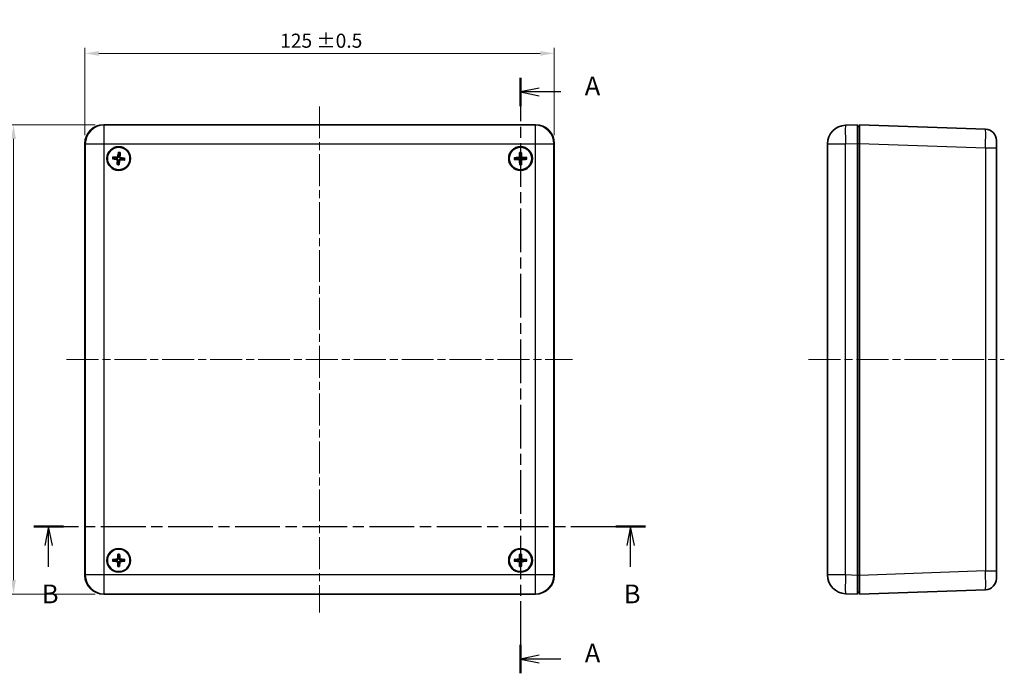
# Model space of a CAD drawing. Units: millimetres. Extents: x 22 to 2984, y 12 to 574.
# Drawn here: x 759 to 1021, y 276 to 450 of the extents above; entities that cross this region are included whole.
import ezdxf

# ---------------------------------------------------------------- set-up
doc = ezdxf.new("R2010")
doc.units = ezdxf.units.MM
doc.header["$LTSCALE"] = 1.5
doc.linetypes.add('CHAIN', pattern=[0.3543, 0.2362, -0.0295, 0.0591, -0.0295])
doc.layers.get('Defpoints').update_dxf_attribs({"lineweight": 25})
for name, color, linetype, lineweight in [('Centerline (ISO)', 131, 'Continuous', 18), ('Dimension (ISO)', 7, 'Continuous', 18), ('Section Line (ISO)', 7, 'CHAIN', 25), ('Visible (ISO)', 7, 'Continuous', 35), ('Visible Narrow (ISO)', 7, 'Continuous', 25)]:
    doc.layers.add(name, color=color, linetype=linetype, lineweight=lineweight)
doc.styles.add('Note Text (TK)', font='txt')
doc.dimstyles.new('Default - Method 1b (TK)', dxfattribs={"dimscale": 1.5, "dimtxt": 2.5, "dimasz": 2.5, "dimexe": 1, "dimexo": 1.5, "dimgap": 1, "dimtad": 1, "dimtoh": 1, "dimrnd": 1e-08, "dimdsep": 46, "dimtxsty": 'Note Text (TK)', "dimcen": 0.09, "dimdle": 5, "dimclrd": 100, "dimclre": 100, "dimclrt": 7, "dimadec": 1, "dimazin": 1, "dimtfac": 1, "dimtmove": 0, "dimatfit": 3, "dimfxl": 1, "dimtolj": 1, "dimlwd": -1, "dimlwe": -1, "dimarcsym": 0})

# ---------------------------------------------------------------- blocks, each defined once
blk = doc.blocks.new('2dTransSection0')
at = {"layer": 'Section Line (ISO)', "linetype": 'CHAIN', "ltscale": 16.39311}
blk.add_line((151.5, 219.38), (151.5, 140.07), dxfattribs=at)
at = {"layer": 'Section Line (ISO)', "linetype": 'Continuous', "lineweight": 50}
for p, q in [((151.5, 219.38), (151.5, 215.58)), ((151.5, 143.88), (151.5, 140.07))]:
    blk.add_line(p, q, dxfattribs=at)
at = {"layer": 'Section Line (ISO)', "linetype": 'Continuous'}
for p, q in [((154, 217.98), (151.5, 217.48)), ((154, 217.48), (151.5, 217.48)), ((151.5, 217.48), (154, 216.98)), ((156.85, 217.48), (154, 217.48)), ((154, 142.47), (151.5, 141.97)), ((154, 141.97), (151.5, 141.97)), ((151.5, 141.97), (154, 141.47)), ((156.85, 141.97), (154, 141.97))]:
    blk.add_line(p, q, dxfattribs=at)
at = {"layer": 'Section Line (ISO)', "char_height": 2.5, "attachment_point": 7, "style": 'Note Text (TK)'}
for insert in [(160.05, 216.24), (160.05, 140.73)]:
    blk.add_mtext('A', dxfattribs=dict(at, insert=insert))
blk = doc.blocks.new('2dTransSection1')
at = {"layer": 'Section Line (ISO)', "linetype": 'CHAIN', "ltscale": 16.824392}
blk.add_line((86.69, 159.61), (168.14, 159.61), dxfattribs=at)
at = {"layer": 'Section Line (ISO)', "linetype": 'Continuous', "lineweight": 50}
for p, q in [((86.69, 159.61), (90.65, 159.61)), ((164.18, 159.61), (168.14, 159.61))]:
    blk.add_line(p, q, dxfattribs=at)
at = {"layer": 'Section Line (ISO)', "linetype": 'Continuous'}
for p, q in [((88.67, 159.61), (88.17, 157.11)), ((88.67, 157.11), (88.67, 159.61)), ((89.17, 157.11), (88.67, 159.61)), ((166.16, 159.61), (165.66, 157.11)), ((166.16, 157.11), (166.16, 159.61)), ((166.66, 157.11), (166.16, 159.61)), ((88.67, 154.23), (88.67, 157.11)), ((166.16, 154.23), (166.16, 157.11))]:
    blk.add_line(p, q, dxfattribs=at)
at = {"layer": 'Section Line (ISO)', "char_height": 2.5, "attachment_point": 7, "style": 'Note Text (TK)'}
for insert in [(87.75, 148.61), (165.24, 148.61)]:
    blk.add_mtext('B', dxfattribs=dict(at, insert=insert))
blk = doc.blocks.new('*D17')
at = {"layer": 'Defpoints', "color": 0}
for p in [(901.25, 441.23), (776.25, 417.23), (901.25, 417.23)]:
    blk.add_point(p, dxfattribs=at)
at = {"layer": 'Dimension (ISO)', "color": 100}
for p, q in [((776.25, 419.48), (776.25, 442.73)), ((780, 441.23), (897.5, 441.23)), ((901.25, 419.48), (901.25, 442.73))]:
    blk.add_line(p, q, dxfattribs=at)
for points in [[(780, 441.85), (780, 440.6), (776.25, 441.23)], [(897.5, 441.85), (897.5, 440.6), (901.25, 441.23)]]:
    blk.add_solid(points, dxfattribs=at)
at = {"layer": 'Dimension (ISO)', "color": 7, "insert": (828.24, 444.61), "char_height": 3.75, "attachment_point": 4, "style": 'Note Text (TK)'}
blk.add_mtext('\\A1;125 ±0.5', dxfattribs=at)
blk = doc.blocks.new('*D18')
at = {"layer": 'Defpoints', "color": 0}
for p in [(781.24, 422.22), (757.24, 297.22), (781.24, 297.22)]:
    blk.add_point(p, dxfattribs=at)
at = {"layer": 'Dimension (ISO)', "color": 100}
for p, q in [((778.99, 422.22), (755.74, 422.22)), ((757.24, 418.47), (757.24, 300.97)), ((778.99, 297.22), (755.74, 297.22))]:
    blk.add_line(p, q, dxfattribs=at)
for points in [[(756.62, 418.47), (757.87, 418.47), (757.24, 422.22)], [(756.62, 300.97), (757.87, 300.97), (757.24, 297.22)]]:
    blk.add_solid(points, dxfattribs=at)
at = {"layer": 'Dimension (ISO)', "color": 7, "insert": (753.86, 349.22), "char_height": 3.75, "attachment_point": 4, "rotation": 90, "style": 'Note Text (TK)'}
blk.add_mtext('\\A1;125 ±0.5', dxfattribs=at)

msp = doc.modelspace()

# ---------------------------------------------------------------- linework, layer by layer
at = {"layer": 'Centerline (ISO)', "linetype": 'CHAIN', "ltscale": 23.990969}
for p, q in [((838.747, 427.114), (838.747, 292.335)), ((771.358, 359.725), (906.137, 359.725)), ((968.978, 359.725), (1021.083, 359.725))]:
    msp.add_line(p, q, dxfattribs=at)
at = {"layer": 'Visible (ISO)'}
for p, q in [((781.244, 422.225), (896.25, 422.225)), ((981.978, 422.225), (978.804, 422.114)), ((981.978, 422.225), (981.978, 417.228)), ((982.478, 417.228), (982.478, 422.225)), ((1016.083, 421.051), (982.478, 422.225)), ((982.478, 421.725), (981.978, 421.725)), ((776.247, 302.222), (776.247, 417.228)), ((901.247, 417.228), (901.247, 302.222)), ((973.978, 417.117), (973.978, 302.332)), ((981.978, 417.228), (981.978, 302.222)), ((982.478, 417.228), (982.478, 302.222)), ((1018.978, 418.053), (1018.978, 416.054)), ((1018.978, 303.395), (1018.978, 416.054)), ((981.978, 302.222), (981.978, 297.225)), ((982.478, 297.225), (982.478, 302.222)), ((1018.978, 303.395), (1018.978, 301.396)), ((896.25, 297.225), (781.244, 297.225)), ((978.804, 297.335), (981.978, 297.225)), ((981.978, 297.725), (982.478, 297.725)), ((982.478, 297.225), (1016.083, 298.398))]:
    msp.add_line(p, q, dxfattribs=at)
for centre, radius in [((785.247, 413.225), 3.15), ((785.247, 413.225), 3), ((892.247, 413.225), 3.15), ((892.247, 413.225), 3), ((785.247, 306.225), 3.15), ((785.247, 306.225), 3), ((892.247, 306.225), 3.15), ((892.247, 306.225), 3)]:
    msp.add_circle(centre, radius, dxfattribs=at)
for centre, radius, start, end in [((978.978, 417.117), 5, 92, 180), ((1015.978, 418.053), 3, 0, 88), ((785.247, 413.225), 0.821, 165.38413, 182.72022), ((785.247, 413.225), 0.821, 255.38413, 272.72022), ((785.247, 413.225), 0.821, 75.38413, 92.72022), ((785.247, 413.225), 0.821, 345.38413, 2.72022), ((892.247, 413.225), 0.821, 171.97221, 189.3083), ((892.247, 413.225), 0.821, 81.97221, 99.3083), ((892.247, 413.225), 0.821, 261.97221, 279.3083), ((892.247, 413.225), 0.821, 351.97221, 9.3083), ((785.247, 306.225), 0.821, 81.12048, 98.45657), ((892.247, 306.225), 0.821, 81.08224, 98.41833), ((785.247, 306.225), 0.821, 171.12048, 188.45657), ((785.247, 306.225), 0.821, 261.12048, 278.45657), ((785.247, 306.225), 0.821, 351.12048, 8.45657), ((892.247, 306.225), 0.821, 171.08224, 188.41833), ((892.247, 306.225), 0.821, 261.08224, 278.41833), ((892.247, 306.225), 0.821, 351.08224, 8.41833), ((978.978, 302.332), 5, 180, 268), ((1015.978, 301.396), 3, 272, 0)]:
    msp.add_arc(centre, radius, start, end, dxfattribs=at)
for centre, major_axis, ratio, start_param, end_param in [((781.25, 417.222), (-3.54, 3.54), 0.9987828, 5.4983961, 7.0679745), ((896.244, 417.222), (3.54, 3.54), 0.9987828, 5.4983961, 7.0679745), ((785.412, 413.2), (-0.808, -5.438), 0.0871557, 4.4100734, 4.6202487), ((785.081, 413.235), (0.33, 5.488), 0.0871557, 4.8045293, 5.0147046), ((892.414, 413.219), (-0.179, -5.495), 0.0871557, 4.4100734, 4.6202487), ((892.081, 413.215), (-0.302, 5.489), 0.0871557, 4.8045293, 5.0147046), ((785.272, 413.389), (5.438, -0.808), 0.0871557, 4.4100734, 4.6202487), ((785.237, 413.058), (-5.488, 0.33), 0.0871557, 4.8045293, 5.0147046), ((785.414, 413.215), (-0.33, -5.488), 0.0871557, 4.8045293, 5.0147046), ((785.083, 413.249), (0.808, 5.438), 0.0871557, 4.4100734, 4.6202487), ((785.257, 413.391), (5.488, -0.33), 0.0871557, 4.8045293, 5.0147046), ((785.223, 413.06), (-5.438, 0.808), 0.0871557, 4.4100734, 4.6202487), ((892.257, 413.058), (-5.489, -0.302), 0.0871557, 4.8045293, 5.0147046), ((892.253, 413.391), (5.495, -0.179), 0.0871557, 4.4100734, 4.6202487), ((892.414, 413.234), (0.302, -5.489), 0.0871557, 4.8045293, 5.0147046), ((892.081, 413.23), (0.179, 5.495), 0.0871557, 4.4100734, 4.6202487), ((892.242, 413.058), (-5.495, 0.179), 0.0871557, 4.4100734, 4.6202487), ((892.238, 413.391), (5.489, 0.302), 0.0871557, 4.8045293, 5.0147046), ((785.414, 306.217), (-0.261, -5.491), 0.0871557, 4.4100734, 4.6202487), ((785.081, 306.218), (-0.22, 5.493), 0.0871557, 4.8045293, 5.0147046), ((892.414, 306.217), (-0.264, -5.491), 0.0871557, 4.4100734, 4.6202487), ((892.081, 306.218), (-0.216, 5.493), 0.0871557, 4.8045293, 5.0147046), ((785.255, 306.391), (5.491, -0.261), 0.0871557, 4.4100734, 4.6202487), ((785.254, 306.058), (-5.493, -0.22), 0.0871557, 4.8045293, 5.0147046), ((785.414, 306.231), (0.22, -5.493), 0.0871557, 4.8045293, 5.0147046), ((785.081, 306.233), (0.261, 5.491), 0.0871557, 4.4100734, 4.6202487), ((785.241, 306.391), (5.493, 0.22), 0.0871557, 4.8045293, 5.0147046), ((785.24, 306.058), (-5.491, 0.261), 0.0871557, 4.4100734, 4.6202487), ((892.255, 306.391), (5.491, -0.264), 0.0871557, 4.4100734, 4.6202487), ((892.254, 306.058), (-5.493, -0.216), 0.0871557, 4.8045293, 5.0147046), ((892.414, 306.231), (0.216, -5.493), 0.0871557, 4.8045293, 5.0147046), ((892.081, 306.233), (0.264, 5.491), 0.0871557, 4.4100734, 4.6202487), ((892.241, 306.391), (5.493, 0.216), 0.0871557, 4.8045293, 5.0147046), ((892.239, 306.058), (-5.491, 0.264), 0.0871557, 4.4100734, 4.6202487), ((781.25, 302.228), (-3.54, -3.54), 0.9987828, 5.4983961, 7.0679745), ((896.244, 302.228), (3.54, -3.54), 0.9987828, 5.4983961, 7.0679745)]:
    msp.add_ellipse(centre, major_axis=major_axis, ratio=ratio, start_param=start_param, end_param=end_param, dxfattribs=at)
for points, knots in [([(785.188, 414.771), (785.187, 414.775), (785.188, 414.782), (785.188, 414.797), (785.19, 414.809), (785.192, 414.831), (785.194, 414.845), (785.197, 414.866), (785.199, 414.877), (785.2, 414.886)], [0.032915009, 0.032915009, 0.032915009, 0.032915009, 0.035797948, 0.035797948, 0.039371582, 0.039371582, 0.042996489, 0.042996489, 0.045804919, 0.045804919, 0.045804919, 0.045804919]), ([(785.636, 414.841), (785.636, 414.831), (785.635, 414.821), (785.634, 414.799), (785.633, 414.785), (785.631, 414.763), (785.629, 414.751), (785.627, 414.736), (785.626, 414.73), (785.625, 414.725)], [0.011612988, 0.011612988, 0.011612988, 0.011612988, 0.014421419, 0.014421419, 0.018046326, 0.018046326, 0.021619959, 0.021619959, 0.024502898, 0.024502898, 0.024502898, 0.024502898]), ([(892.01, 414.754), (892.01, 414.758), (892.009, 414.765), (892.008, 414.78), (892.008, 414.792), (892.008, 414.814), (892.008, 414.828), (892.009, 414.85), (892.009, 414.861), (892.01, 414.87)], [0.032915009, 0.032915009, 0.032915009, 0.032915009, 0.035797948, 0.035797948, 0.039371582, 0.039371582, 0.042996489, 0.042996489, 0.045804919, 0.045804919, 0.045804919, 0.045804919]), ([(892.448, 414.875), (892.449, 414.865), (892.449, 414.855), (892.451, 414.833), (892.451, 414.819), (892.452, 414.797), (892.452, 414.785), (892.451, 414.77), (892.451, 414.763), (892.45, 414.759)], [0.011612988, 0.011612988, 0.011612988, 0.011612988, 0.014421419, 0.014421419, 0.018046326, 0.018046326, 0.021619959, 0.021619959, 0.024502898, 0.024502898, 0.024502898, 0.024502898]), ([(783.701, 413.165), (783.697, 413.165), (783.69, 413.165), (783.675, 413.166), (783.663, 413.167), (783.641, 413.169), (783.627, 413.171), (783.606, 413.174), (783.595, 413.176), (783.586, 413.178)], [0.032915009, 0.032915009, 0.032915009, 0.032915009, 0.035797948, 0.035797948, 0.039371582, 0.039371582, 0.042996489, 0.042996489, 0.045804919, 0.045804919, 0.045804919, 0.045804919]), ([(783.631, 413.613), (783.641, 413.613), (783.651, 413.612), (783.673, 413.611), (783.687, 413.61), (783.709, 413.608), (783.721, 413.606), (783.736, 413.604), (783.742, 413.603), (783.747, 413.602)], [0.011612988, 0.011612988, 0.011612988, 0.011612988, 0.014421419, 0.014421419, 0.018046326, 0.018046326, 0.021619959, 0.021619959, 0.024502898, 0.024502898, 0.024502898, 0.024502898]), ([(784.701, 412.992), (784.731, 412.987), (784.762, 412.976), (784.817, 412.943), (784.841, 412.921), (784.877, 412.872), (784.892, 412.842), (784.906, 412.787), (784.908, 412.762), (784.907, 412.738)], [0, 0, 0, 0, 0.009090095, 0.009090095, 0.018180191, 0.018180191, 0.027282175, 0.027282175, 0.034291122, 0.034291122, 0.034291122, 0.034291122]), ([(784.726, 413.155), (784.766, 413.151), (784.807, 413.14), (784.868, 413.114), (784.896, 413.099), (784.946, 413.061), (784.97, 413.038), (785.008, 412.991), (785.025, 412.964), (785.052, 412.906), (785.061, 412.876), (785.074, 412.811), (785.076, 412.769), (785.072, 412.728)], [-0.071151815, -0.071151815, -0.071151815, -0.071151815, -0.05848033, -0.05848033, -0.049369643, -0.049369643, -0.040258955, -0.040258955, -0.031148268, -0.031148268, -0.02203758, -0.02203758, -0.009366096, -0.009366096, -0.009366096, -0.009366096]), ([(785.178, 413.746), (785.174, 413.706), (785.163, 413.665), (785.137, 413.604), (785.122, 413.577), (785.084, 413.526), (785.061, 413.502), (785.014, 413.464), (784.986, 413.447), (784.929, 413.42), (784.899, 413.411), (784.834, 413.398), (784.792, 413.396), (784.751, 413.4)], [-0.071151815, -0.071151815, -0.071151815, -0.071151815, -0.05848033, -0.05848033, -0.049369643, -0.049369643, -0.040258955, -0.040258955, -0.031148268, -0.031148268, -0.02203758, -0.02203758, -0.009366096, -0.009366096, -0.009366096, -0.009366096]), ([(785.015, 413.771), (785.01, 413.741), (784.999, 413.71), (784.966, 413.655), (784.943, 413.631), (784.895, 413.595), (784.865, 413.58), (784.81, 413.566), (784.785, 413.564), (784.761, 413.565)], [0, 0, 0, 0, 0.009090095, 0.009090095, 0.018180191, 0.018180191, 0.027282175, 0.027282175, 0.034291122, 0.034291122, 0.034291122, 0.034291122]), ([(784.859, 411.608), (784.859, 411.618), (784.86, 411.628), (784.861, 411.65), (784.862, 411.664), (784.864, 411.686), (784.866, 411.698), (784.868, 411.713), (784.869, 411.719), (784.87, 411.724)], [0.011612988, 0.011612988, 0.011612988, 0.011612988, 0.014421419, 0.014421419, 0.018046326, 0.018046326, 0.021619959, 0.021619959, 0.024502898, 0.024502898, 0.024502898, 0.024502898]), ([(785.307, 411.678), (785.307, 411.674), (785.307, 411.667), (785.306, 411.652), (785.305, 411.64), (785.303, 411.618), (785.301, 411.604), (785.298, 411.583), (785.296, 411.572), (785.294, 411.563)], [0.032915009, 0.032915009, 0.032915009, 0.032915009, 0.035797948, 0.035797948, 0.039371582, 0.039371582, 0.042996489, 0.042996489, 0.045804919, 0.045804919, 0.045804919, 0.045804919]), ([(785.317, 412.703), (785.321, 412.743), (785.332, 412.784), (785.358, 412.845), (785.373, 412.873), (785.411, 412.923), (785.434, 412.947), (785.481, 412.985), (785.508, 413.002), (785.566, 413.029), (785.596, 413.038), (785.661, 413.051), (785.703, 413.053), (785.744, 413.049)], [-0.071151815, -0.071151815, -0.071151815, -0.071151815, -0.05848033, -0.05848033, -0.049369643, -0.049369643, -0.040258955, -0.040258955, -0.031148268, -0.031148268, -0.02203758, -0.02203758, -0.009366096, -0.009366096, -0.009366096, -0.009366096]), ([(785.769, 413.294), (785.729, 413.298), (785.688, 413.309), (785.627, 413.335), (785.599, 413.351), (785.549, 413.388), (785.525, 413.411), (785.487, 413.458), (785.47, 413.486), (785.443, 413.543), (785.434, 413.573), (785.421, 413.638), (785.419, 413.68), (785.423, 413.721)], [-0.071151815, -0.071151815, -0.071151815, -0.071151815, -0.05848033, -0.05848033, -0.049369643, -0.049369643, -0.040258955, -0.040258955, -0.031148268, -0.031148268, -0.02203758, -0.02203758, -0.009366096, -0.009366096, -0.009366096, -0.009366096]), ([(785.48, 412.679), (785.485, 412.708), (785.496, 412.739), (785.529, 412.794), (785.551, 412.819), (785.6, 412.855), (785.63, 412.869), (785.685, 412.883), (785.71, 412.886), (785.734, 412.884)], [0, 0, 0, 0, 0.009090095, 0.009090095, 0.018180191, 0.018180191, 0.027282175, 0.027282175, 0.034291122, 0.034291122, 0.034291122, 0.034291122]), ([(785.793, 413.457), (785.764, 413.462), (785.733, 413.473), (785.678, 413.506), (785.653, 413.529), (785.617, 413.577), (785.603, 413.607), (785.589, 413.662), (785.586, 413.687), (785.588, 413.711)], [0, 0, 0, 0, 0.009090095, 0.009090095, 0.018180191, 0.018180191, 0.027282175, 0.027282175, 0.034291122, 0.034291122, 0.034291122, 0.034291122]), ([(786.864, 412.836), (786.854, 412.836), (786.844, 412.837), (786.822, 412.838), (786.808, 412.839), (786.786, 412.841), (786.774, 412.843), (786.759, 412.845), (786.753, 412.846), (786.748, 412.847)], [0.011612988, 0.011612988, 0.011612988, 0.011612988, 0.014421419, 0.014421419, 0.018046326, 0.018046326, 0.021619959, 0.021619959, 0.024502898, 0.024502898, 0.024502898, 0.024502898]), ([(786.794, 413.285), (786.798, 413.285), (786.805, 413.285), (786.82, 413.284), (786.832, 413.283), (786.854, 413.28), (786.868, 413.278), (786.889, 413.275), (786.9, 413.273), (786.909, 413.272)], [0.032915009, 0.032915009, 0.032915009, 0.032915009, 0.035797948, 0.035797948, 0.039371582, 0.039371582, 0.042996489, 0.042996489, 0.045804919, 0.045804919, 0.045804919, 0.045804919]), ([(890.597, 413.425), (890.607, 413.426), (890.617, 413.427), (890.639, 413.428), (890.653, 413.428), (890.675, 413.429), (890.687, 413.429), (890.702, 413.428), (890.709, 413.428), (890.713, 413.427)], [0.011612988, 0.011612988, 0.011612988, 0.011612988, 0.014421419, 0.014421419, 0.018046326, 0.018046326, 0.021619959, 0.021619959, 0.024502898, 0.024502898, 0.024502898, 0.024502898]), ([(890.718, 412.988), (890.714, 412.987), (890.707, 412.986), (890.692, 412.986), (890.68, 412.985), (890.658, 412.985), (890.644, 412.985), (890.622, 412.986), (890.612, 412.987), (890.602, 412.987)], [0.032915009, 0.032915009, 0.032915009, 0.032915009, 0.035797948, 0.035797948, 0.039371582, 0.039371582, 0.042996489, 0.042996489, 0.045804919, 0.045804919, 0.045804919, 0.045804919]), ([(891.954, 413.74), (891.952, 413.71), (891.945, 413.678), (891.918, 413.62), (891.899, 413.593), (891.855, 413.552), (891.827, 413.534), (891.774, 413.514), (891.749, 413.508), (891.725, 413.507)], [0, 0, 0, 0, 0.009090095, 0.009090095, 0.018180191, 0.018180191, 0.027282175, 0.027282175, 0.034291122, 0.034291122, 0.034291122, 0.034291122]), ([(891.732, 412.931), (891.762, 412.93), (891.794, 412.922), (891.852, 412.896), (891.879, 412.876), (891.92, 412.832), (891.938, 412.804), (891.958, 412.751), (891.964, 412.726), (891.965, 412.703)], [0, 0, 0, 0, 0.009090095, 0.009090095, 0.018180191, 0.018180191, 0.027282175, 0.027282175, 0.034291122, 0.034291122, 0.034291122, 0.034291122]), ([(892.119, 413.735), (892.119, 413.694), (892.113, 413.653), (892.094, 413.589), (892.082, 413.56), (892.05, 413.505), (892.031, 413.479), (891.988, 413.436), (891.963, 413.415), (891.909, 413.383), (891.88, 413.37), (891.817, 413.349), (891.775, 413.342), (891.734, 413.342)], [-0.071151815, -0.071151815, -0.071151815, -0.071151815, -0.05848033, -0.05848033, -0.049369643, -0.049369643, -0.040258955, -0.040258955, -0.031148268, -0.031148268, -0.02203758, -0.02203758, -0.009366096, -0.009366096, -0.009366096, -0.009366096]), ([(891.737, 413.096), (891.778, 413.096), (891.819, 413.09), (891.883, 413.071), (891.912, 413.059), (891.967, 413.028), (891.993, 413.008), (892.036, 412.965), (892.057, 412.94), (892.09, 412.886), (892.102, 412.857), (892.123, 412.794), (892.13, 412.752), (892.13, 412.712)], [-0.071151815, -0.071151815, -0.071151815, -0.071151815, -0.05848033, -0.05848033, -0.049369643, -0.049369643, -0.040258955, -0.040258955, -0.031148268, -0.031148268, -0.02203758, -0.02203758, -0.009366096, -0.009366096, -0.009366096, -0.009366096]), ([(892.047, 411.574), (892.046, 411.584), (892.045, 411.595), (892.044, 411.616), (892.044, 411.63), (892.043, 411.652), (892.043, 411.664), (892.044, 411.679), (892.044, 411.686), (892.045, 411.69)], [0.011612988, 0.011612988, 0.011612988, 0.011612988, 0.014421419, 0.014421419, 0.018046326, 0.018046326, 0.021619959, 0.021619959, 0.024502898, 0.024502898, 0.024502898, 0.024502898]), ([(892.758, 413.353), (892.717, 413.353), (892.675, 413.359), (892.611, 413.378), (892.583, 413.39), (892.528, 413.422), (892.502, 413.442), (892.459, 413.484), (892.438, 413.509), (892.405, 413.563), (892.393, 413.592), (892.372, 413.656), (892.365, 413.697), (892.365, 413.738)], [-0.071151815, -0.071151815, -0.071151815, -0.071151815, -0.05848033, -0.05848033, -0.049369643, -0.049369643, -0.040258955, -0.040258955, -0.031148268, -0.031148268, -0.02203758, -0.02203758, -0.009366096, -0.009366096, -0.009366096, -0.009366096]), ([(892.376, 412.714), (892.376, 412.755), (892.382, 412.797), (892.401, 412.861), (892.413, 412.889), (892.444, 412.944), (892.464, 412.97), (892.507, 413.014), (892.532, 413.034), (892.586, 413.067), (892.615, 413.079), (892.678, 413.1), (892.72, 413.107), (892.76, 413.107)], [-0.071151815, -0.071151815, -0.071151815, -0.071151815, -0.05848033, -0.05848033, -0.049369643, -0.049369643, -0.040258955, -0.040258955, -0.031148268, -0.031148268, -0.02203758, -0.02203758, -0.009366096, -0.009366096, -0.009366096, -0.009366096]), ([(892.484, 411.695), (892.485, 411.691), (892.486, 411.684), (892.486, 411.669), (892.487, 411.657), (892.487, 411.635), (892.487, 411.621), (892.486, 411.599), (892.485, 411.589), (892.485, 411.579)], [0.032915009, 0.032915009, 0.032915009, 0.032915009, 0.035797948, 0.035797948, 0.039371582, 0.039371582, 0.042996489, 0.042996489, 0.045804919, 0.045804919, 0.045804919, 0.045804919]), ([(892.763, 413.519), (892.733, 413.52), (892.701, 413.527), (892.642, 413.554), (892.616, 413.573), (892.574, 413.617), (892.557, 413.645), (892.536, 413.698), (892.531, 413.723), (892.53, 413.747)], [0, 0, 0, 0, 0.009090095, 0.009090095, 0.018180191, 0.018180191, 0.027282175, 0.027282175, 0.034291122, 0.034291122, 0.034291122, 0.034291122]), ([(892.541, 412.709), (892.543, 412.739), (892.55, 412.771), (892.577, 412.83), (892.596, 412.856), (892.64, 412.898), (892.668, 412.915), (892.721, 412.936), (892.746, 412.941), (892.77, 412.942)], [0, 0, 0, 0, 0.009090095, 0.009090095, 0.018180191, 0.018180191, 0.027282175, 0.027282175, 0.034291122, 0.034291122, 0.034291122, 0.034291122]), ([(893.777, 413.462), (893.781, 413.462), (893.788, 413.463), (893.803, 413.464), (893.815, 413.464), (893.837, 413.464), (893.851, 413.464), (893.873, 413.463), (893.883, 413.463), (893.893, 413.462)], [0.032915009, 0.032915009, 0.032915009, 0.032915009, 0.035797948, 0.035797948, 0.039371582, 0.039371582, 0.042996489, 0.042996489, 0.045804919, 0.045804919, 0.045804919, 0.045804919]), ([(893.898, 413.024), (893.888, 413.023), (893.878, 413.023), (893.856, 413.021), (893.842, 413.021), (893.82, 413.02), (893.808, 413.02), (893.793, 413.021), (893.786, 413.021), (893.782, 413.022)], [0.011612988, 0.011612988, 0.011612988, 0.011612988, 0.014421419, 0.014421419, 0.018046326, 0.018046326, 0.021619959, 0.021619959, 0.024502898, 0.024502898, 0.024502898, 0.024502898]), ([(785.033, 307.757), (785.033, 307.762), (785.032, 307.768), (785.032, 307.783), (785.031, 307.795), (785.032, 307.818), (785.032, 307.832), (785.033, 307.853), (785.034, 307.864), (785.034, 307.873)], [0.032915009, 0.032915009, 0.032915009, 0.032915009, 0.035797948, 0.035797948, 0.039371582, 0.039371582, 0.042996489, 0.042996489, 0.045804919, 0.045804919, 0.045804919, 0.045804919]), ([(785.473, 307.872), (785.473, 307.862), (785.474, 307.852), (785.475, 307.83), (785.475, 307.816), (785.475, 307.794), (785.475, 307.782), (785.474, 307.767), (785.474, 307.76), (785.473, 307.756)], [0.011612988, 0.011612988, 0.011612988, 0.011612988, 0.014421419, 0.014421419, 0.018046326, 0.018046326, 0.021619959, 0.021619959, 0.024502898, 0.024502898, 0.024502898, 0.024502898]), ([(892.034, 307.757), (892.034, 307.762), (892.033, 307.768), (892.033, 307.784), (892.032, 307.796), (892.033, 307.818), (892.033, 307.832), (892.034, 307.853), (892.035, 307.864), (892.036, 307.873)], [0.032915009, 0.032915009, 0.032915009, 0.032915009, 0.035797948, 0.035797948, 0.039371582, 0.039371582, 0.042996489, 0.042996489, 0.045804919, 0.045804919, 0.045804919, 0.045804919]), ([(892.474, 307.872), (892.474, 307.862), (892.475, 307.851), (892.476, 307.83), (892.476, 307.816), (892.476, 307.794), (892.476, 307.782), (892.475, 307.766), (892.475, 307.76), (892.474, 307.755)], [0.011612988, 0.011612988, 0.011612988, 0.011612988, 0.014421419, 0.014421419, 0.018046326, 0.018046326, 0.021619959, 0.021619959, 0.024502898, 0.024502898, 0.024502898, 0.024502898]), ([(783.715, 306.01), (783.71, 306.01), (783.704, 306.009), (783.689, 306.009), (783.677, 306.009), (783.654, 306.009), (783.64, 306.009), (783.619, 306.01), (783.608, 306.011), (783.599, 306.012)], [0.032915009, 0.032915009, 0.032915009, 0.032915009, 0.035797948, 0.035797948, 0.039371582, 0.039371582, 0.042996489, 0.042996489, 0.045804919, 0.045804919, 0.045804919, 0.045804919]), ([(783.6, 306.45), (783.61, 306.45), (783.62, 306.451), (783.642, 306.452), (783.656, 306.452), (783.678, 306.452), (783.69, 306.452), (783.705, 306.451), (783.712, 306.451), (783.716, 306.45)], [0.011612988, 0.011612988, 0.011612988, 0.011612988, 0.014421419, 0.014421419, 0.018046326, 0.018046326, 0.021619959, 0.021619959, 0.024502898, 0.024502898, 0.024502898, 0.024502898]), ([(784.727, 305.938), (784.758, 305.937), (784.789, 305.929), (784.848, 305.901), (784.874, 305.882), (784.915, 305.837), (784.932, 305.809), (784.951, 305.755), (784.956, 305.731), (784.957, 305.707)], [0, 0, 0, 0, 0.009090095, 0.009090095, 0.018180191, 0.018180191, 0.027282175, 0.027282175, 0.034291122, 0.034291122, 0.034291122, 0.034291122]), ([(784.961, 306.745), (784.96, 306.714), (784.952, 306.683), (784.924, 306.625), (784.904, 306.598), (784.86, 306.557), (784.832, 306.54), (784.778, 306.521), (784.753, 306.516), (784.73, 306.515)], [0, 0, 0, 0, 0.009090095, 0.009090095, 0.018180191, 0.018180191, 0.027282175, 0.027282175, 0.034291122, 0.034291122, 0.034291122, 0.034291122]), ([(784.735, 306.103), (784.776, 306.103), (784.817, 306.097), (784.881, 306.077), (784.91, 306.064), (784.964, 306.032), (784.99, 306.012), (785.032, 305.968), (785.052, 305.943), (785.085, 305.888), (785.097, 305.86), (785.116, 305.796), (785.123, 305.754), (785.122, 305.713)], [-0.071151815, -0.071151815, -0.071151815, -0.071151815, -0.05848033, -0.05848033, -0.049369643, -0.049369643, -0.040258955, -0.040258955, -0.031148268, -0.031148268, -0.02203758, -0.02203758, -0.009366096, -0.009366096, -0.009366096, -0.009366096]), ([(785.126, 306.737), (785.126, 306.696), (785.119, 306.655), (785.099, 306.591), (785.087, 306.562), (785.055, 306.508), (785.034, 306.482), (784.991, 306.44), (784.966, 306.42), (784.911, 306.388), (784.882, 306.375), (784.818, 306.356), (784.777, 306.349), (784.736, 306.35)], [-0.071151815, -0.071151815, -0.071151815, -0.071151815, -0.05848033, -0.05848033, -0.049369643, -0.049369643, -0.040258955, -0.040258955, -0.031148268, -0.031148268, -0.02203758, -0.02203758, -0.009366096, -0.009366096, -0.009366096, -0.009366096]), ([(785.022, 304.578), (785.022, 304.587), (785.021, 304.598), (785.02, 304.619), (785.02, 304.633), (785.02, 304.656), (785.02, 304.667), (785.021, 304.683), (785.021, 304.689), (785.022, 304.694)], [0.011612988, 0.011612988, 0.011612988, 0.011612988, 0.014421419, 0.014421419, 0.018046326, 0.018046326, 0.021619959, 0.021619959, 0.024502898, 0.024502898, 0.024502898, 0.024502898]), ([(785.369, 305.712), (785.369, 305.753), (785.375, 305.795), (785.395, 305.858), (785.408, 305.887), (785.44, 305.941), (785.46, 305.967), (785.504, 306.01), (785.529, 306.03), (785.584, 306.062), (785.613, 306.074), (785.676, 306.094), (785.718, 306.1), (785.759, 306.1)], [-0.071151815, -0.071151815, -0.071151815, -0.071151815, -0.05848033, -0.05848033, -0.049369643, -0.049369643, -0.040258955, -0.040258955, -0.031148268, -0.031148268, -0.02203758, -0.02203758, -0.009366096, -0.009366096, -0.009366096, -0.009366096]), ([(785.76, 306.346), (785.719, 306.346), (785.677, 306.353), (785.614, 306.373), (785.585, 306.385), (785.531, 306.418), (785.505, 306.438), (785.462, 306.481), (785.442, 306.507), (785.41, 306.561), (785.398, 306.59), (785.379, 306.654), (785.372, 306.695), (785.372, 306.736)], [-0.071151815, -0.071151815, -0.071151815, -0.071151815, -0.05848033, -0.05848033, -0.049369643, -0.049369643, -0.040258955, -0.040258955, -0.031148268, -0.031148268, -0.02203758, -0.02203758, -0.009366096, -0.009366096, -0.009366096, -0.009366096]), ([(785.462, 304.692), (785.462, 304.688), (785.463, 304.681), (785.463, 304.666), (785.463, 304.654), (785.463, 304.632), (785.463, 304.617), (785.462, 304.596), (785.461, 304.585), (785.46, 304.576)], [0.032915009, 0.032915009, 0.032915009, 0.032915009, 0.035797948, 0.035797948, 0.039371582, 0.039371582, 0.042996489, 0.042996489, 0.045804919, 0.045804919, 0.045804919, 0.045804919]), ([(785.534, 305.705), (785.535, 305.735), (785.543, 305.767), (785.571, 305.825), (785.59, 305.851), (785.635, 305.892), (785.663, 305.909), (785.717, 305.929), (785.741, 305.933), (785.765, 305.935)], [0, 0, 0, 0, 0.009090095, 0.009090095, 0.018180191, 0.018180191, 0.027282175, 0.027282175, 0.034291122, 0.034291122, 0.034291122, 0.034291122]), ([(785.767, 306.511), (785.737, 306.513), (785.705, 306.52), (785.647, 306.548), (785.621, 306.568), (785.58, 306.613), (785.563, 306.64), (785.543, 306.694), (785.539, 306.719), (785.537, 306.742)], [0, 0, 0, 0, 0.009090095, 0.009090095, 0.018180191, 0.018180191, 0.027282175, 0.027282175, 0.034291122, 0.034291122, 0.034291122, 0.034291122]), ([(786.895, 306), (786.885, 305.999), (786.874, 305.998), (786.853, 305.997), (786.839, 305.997), (786.817, 305.997), (786.805, 305.997), (786.789, 305.998), (786.783, 305.999), (786.778, 305.999)], [0.011612988, 0.011612988, 0.011612988, 0.011612988, 0.014421419, 0.014421419, 0.018046326, 0.018046326, 0.021619959, 0.021619959, 0.024502898, 0.024502898, 0.024502898, 0.024502898]), ([(786.78, 306.439), (786.784, 306.439), (786.791, 306.44), (786.806, 306.44), (786.818, 306.441), (786.84, 306.44), (786.855, 306.44), (786.876, 306.439), (786.887, 306.438), (786.896, 306.438)], [0.032915009, 0.032915009, 0.032915009, 0.032915009, 0.035797948, 0.035797948, 0.039371582, 0.039371582, 0.042996489, 0.042996489, 0.045804919, 0.045804919, 0.045804919, 0.045804919]), ([(890.715, 306.011), (890.71, 306.011), (890.704, 306.01), (890.688, 306.01), (890.677, 306.01), (890.654, 306.01), (890.64, 306.01), (890.619, 306.011), (890.608, 306.012), (890.599, 306.013)], [0.032915009, 0.032915009, 0.032915009, 0.032915009, 0.035797948, 0.035797948, 0.039371582, 0.039371582, 0.042996489, 0.042996489, 0.045804919, 0.045804919, 0.045804919, 0.045804919]), ([(890.6, 306.451), (890.61, 306.451), (890.621, 306.452), (890.642, 306.453), (890.656, 306.453), (890.678, 306.453), (890.69, 306.453), (890.706, 306.452), (890.712, 306.452), (890.717, 306.451)], [0.011612988, 0.011612988, 0.011612988, 0.011612988, 0.014421419, 0.014421419, 0.018046326, 0.018046326, 0.021619959, 0.021619959, 0.024502898, 0.024502898, 0.024502898, 0.024502898]), ([(891.727, 305.939), (891.757, 305.937), (891.789, 305.929), (891.847, 305.902), (891.874, 305.882), (891.914, 305.837), (891.932, 305.809), (891.951, 305.755), (891.956, 305.731), (891.957, 305.707)], [0, 0, 0, 0, 0.009090095, 0.009090095, 0.018180191, 0.018180191, 0.027282175, 0.027282175, 0.034291122, 0.034291122, 0.034291122, 0.034291122]), ([(891.962, 306.745), (891.96, 306.715), (891.952, 306.683), (891.925, 306.625), (891.905, 306.599), (891.86, 306.558), (891.832, 306.54), (891.778, 306.521), (891.754, 306.516), (891.73, 306.515)], [0, 0, 0, 0, 0.009090095, 0.009090095, 0.018180191, 0.018180191, 0.027282175, 0.027282175, 0.034291122, 0.034291122, 0.034291122, 0.034291122]), ([(891.735, 306.104), (891.776, 306.104), (891.817, 306.097), (891.881, 306.077), (891.91, 306.064), (891.964, 306.032), (891.99, 306.012), (892.032, 305.969), (892.052, 305.943), (892.084, 305.888), (892.096, 305.86), (892.116, 305.796), (892.122, 305.754), (892.122, 305.713)], [-0.071151815, -0.071151815, -0.071151815, -0.071151815, -0.05848033, -0.05848033, -0.049369643, -0.049369643, -0.040258955, -0.040258955, -0.031148268, -0.031148268, -0.02203758, -0.02203758, -0.009366096, -0.009366096, -0.009366096, -0.009366096]), ([(892.127, 306.737), (892.126, 306.696), (892.12, 306.655), (892.1, 306.591), (892.087, 306.562), (892.055, 306.508), (892.035, 306.483), (891.991, 306.44), (891.966, 306.42), (891.911, 306.388), (891.882, 306.376), (891.819, 306.356), (891.777, 306.35), (891.736, 306.35)], [-0.071151815, -0.071151815, -0.071151815, -0.071151815, -0.05848033, -0.05848033, -0.049369643, -0.049369643, -0.040258955, -0.040258955, -0.031148268, -0.031148268, -0.02203758, -0.02203758, -0.009366096, -0.009366096, -0.009366096, -0.009366096]), ([(892.021, 304.578), (892.021, 304.587), (892.02, 304.598), (892.019, 304.619), (892.019, 304.634), (892.019, 304.656), (892.019, 304.668), (892.02, 304.683), (892.02, 304.689), (892.021, 304.694)], [0.011612988, 0.011612988, 0.011612988, 0.011612988, 0.014421419, 0.014421419, 0.018046326, 0.018046326, 0.021619959, 0.021619959, 0.024502898, 0.024502898, 0.024502898, 0.024502898]), ([(892.368, 305.712), (892.368, 305.753), (892.375, 305.795), (892.395, 305.858), (892.408, 305.887), (892.44, 305.941), (892.46, 305.967), (892.503, 306.01), (892.529, 306.029), (892.584, 306.062), (892.612, 306.074), (892.676, 306.093), (892.718, 306.1), (892.759, 306.099)], [-0.071151815, -0.071151815, -0.071151815, -0.071151815, -0.05848033, -0.05848033, -0.049369643, -0.049369643, -0.040258955, -0.040258955, -0.031148268, -0.031148268, -0.02203758, -0.02203758, -0.009366096, -0.009366096, -0.009366096, -0.009366096]), ([(892.76, 306.345), (892.719, 306.346), (892.677, 306.352), (892.614, 306.372), (892.585, 306.385), (892.531, 306.417), (892.505, 306.438), (892.463, 306.481), (892.443, 306.506), (892.411, 306.561), (892.398, 306.59), (892.379, 306.654), (892.372, 306.695), (892.373, 306.736)], [-0.071151815, -0.071151815, -0.071151815, -0.071151815, -0.05848033, -0.05848033, -0.049369643, -0.049369643, -0.040258955, -0.040258955, -0.031148268, -0.031148268, -0.02203758, -0.02203758, -0.009366096, -0.009366096, -0.009366096, -0.009366096]), ([(892.461, 304.692), (892.461, 304.687), (892.462, 304.681), (892.462, 304.666), (892.462, 304.654), (892.462, 304.632), (892.462, 304.617), (892.461, 304.596), (892.46, 304.585), (892.459, 304.576)], [0.032915009, 0.032915009, 0.032915009, 0.032915009, 0.035797948, 0.035797948, 0.039371582, 0.039371582, 0.042996489, 0.042996489, 0.045804919, 0.045804919, 0.045804919, 0.045804919]), ([(892.533, 305.704), (892.535, 305.735), (892.543, 305.766), (892.57, 305.825), (892.59, 305.851), (892.635, 305.892), (892.663, 305.909), (892.717, 305.928), (892.741, 305.933), (892.765, 305.934)], [0, 0, 0, 0, 0.009090095, 0.009090095, 0.018180191, 0.018180191, 0.027282175, 0.027282175, 0.034291122, 0.034291122, 0.034291122, 0.034291122]), ([(892.768, 306.51), (892.737, 306.512), (892.706, 306.52), (892.647, 306.548), (892.621, 306.567), (892.581, 306.612), (892.563, 306.64), (892.544, 306.694), (892.539, 306.718), (892.538, 306.742)], [0, 0, 0, 0, 0.009090095, 0.009090095, 0.018180191, 0.018180191, 0.027282175, 0.027282175, 0.034291122, 0.034291122, 0.034291122, 0.034291122]), ([(893.894, 305.998), (893.885, 305.998), (893.874, 305.997), (893.853, 305.996), (893.839, 305.996), (893.816, 305.996), (893.804, 305.996), (893.789, 305.997), (893.783, 305.998), (893.778, 305.998)], [0.011612988, 0.011612988, 0.011612988, 0.011612988, 0.014421419, 0.014421419, 0.018046326, 0.018046326, 0.021619959, 0.021619959, 0.024502898, 0.024502898, 0.024502898, 0.024502898]), ([(893.78, 306.438), (893.785, 306.438), (893.791, 306.439), (893.806, 306.439), (893.818, 306.44), (893.84, 306.439), (893.855, 306.439), (893.876, 306.438), (893.887, 306.437), (893.896, 306.436)], [0.032915009, 0.032915009, 0.032915009, 0.032915009, 0.035797948, 0.035797948, 0.039371582, 0.039371582, 0.042996489, 0.042996489, 0.045804919, 0.045804919, 0.045804919, 0.045804919])]:
    msp.add_open_spline(points, degree=3, knots=knots, dxfattribs=at)
for points, weights in [([(785.188, 414.771), (785.201, 414.296), (785.208, 414.044)], [1.16072439815, 1.30582080497, 1.33002434993]), ([(785.455, 414.019), (785.513, 414.263), (785.625, 414.725)], [1.33002435303, 1.30582080753, 1.16072439926]), ([(892.01, 414.754), (892.079, 414.284), (892.115, 414.035)], [1.16072439815, 1.30582080497, 1.33002434993]), ([(892.362, 414.037), (892.393, 414.287), (892.45, 414.759)], [1.33002435303, 1.30582080753, 1.16072439926]), ([(783.701, 413.165), (784.176, 413.178), (784.428, 413.186)], [1.16072439955, 1.30582080822, 1.33002435386]), ([(784.453, 413.432), (784.209, 413.491), (783.747, 413.602)], [1.33002435289, 1.30582080742, 1.16072439921]), ([(784.428, 413.186), (784.61, 413.167), (784.726, 413.155)], [1, 1.23936952444, 1.45873957904]), ([(784.751, 413.4), (784.635, 413.412), (784.453, 413.432)], [1.45873957898, 1.2393695244, 1]), ([(785.04, 412.431), (784.981, 412.186), (784.87, 411.724)], [1.33002435303, 1.30582080754, 1.16072439926]), ([(785.072, 412.728), (785.06, 412.612), (785.04, 412.431)], [1.45873957898, 1.2393695244, 1]), ([(785.208, 414.044), (785.19, 413.863), (785.178, 413.746)], [1, 1.23936952444, 1.45873957904]), ([(785.286, 412.405), (785.305, 412.587), (785.317, 412.703)], [1, 1.23936952444, 1.45873957904]), ([(785.307, 411.678), (785.294, 412.153), (785.286, 412.405)], [1.16072439944, 1.30582080796, 1.33002435354]), ([(785.423, 413.721), (785.435, 413.837), (785.455, 414.019)], [1.45873957898, 1.2393695244, 1]), ([(785.744, 413.049), (785.86, 413.037), (786.042, 413.018)], [1.45873957898, 1.2393695244, 1]), ([(786.067, 413.264), (785.885, 413.282), (785.769, 413.294)], [1, 1.23936952444, 1.45873957904]), ([(786.042, 413.018), (786.286, 412.959), (786.748, 412.847)], [1.33002435276, 1.30582080731, 1.16072439916]), ([(786.794, 413.285), (786.319, 413.271), (786.067, 413.264)], [1.1607243992, 1.30582080741, 1.33002435288]), ([(891.435, 413.339), (891.185, 413.37), (890.713, 413.427)], [1.33002435289, 1.30582080742, 1.16072439921]), ([(890.718, 412.988), (891.189, 413.056), (891.438, 413.092)], [1.16072439955, 1.30582080822, 1.33002435386]), ([(891.734, 413.342), (891.618, 413.341), (891.435, 413.339)], [1.45873957898, 1.2393695244, 1]), ([(891.438, 413.092), (891.62, 413.094), (891.737, 413.096)], [1, 1.23936952444, 1.45873957904]), ([(892.133, 412.412), (892.102, 412.162), (892.045, 411.69)], [1.33002435303, 1.30582080754, 1.16072439926]), ([(892.115, 414.035), (892.117, 413.852), (892.119, 413.735)], [1, 1.23936952444, 1.45873957904]), ([(892.13, 412.712), (892.131, 412.595), (892.133, 412.412)], [1.45873957898, 1.2393695244, 1]), ([(892.365, 413.738), (892.364, 413.854), (892.362, 414.037)], [1.45873957898, 1.2393695244, 1]), ([(892.38, 412.415), (892.378, 412.598), (892.376, 412.714)], [1, 1.23936952444, 1.45873957904]), ([(892.484, 411.695), (892.416, 412.166), (892.38, 412.415)], [1.16072439944, 1.30582080796, 1.33002435354]), ([(893.057, 413.357), (892.874, 413.355), (892.758, 413.353)], [1, 1.23936952444, 1.45873957904]), ([(892.76, 413.107), (892.877, 413.108), (893.06, 413.11)], [1.45873957898, 1.2393695244, 1]), ([(893.777, 413.462), (893.306, 413.393), (893.057, 413.357)], [1.1607243992, 1.30582080741, 1.33002435288]), ([(893.06, 413.11), (893.31, 413.08), (893.782, 413.022)], [1.33002435276, 1.30582080731, 1.16072439916]), ([(785.033, 307.757), (785.094, 307.286), (785.127, 307.036)], [1.16072439815, 1.30582080497, 1.33002434993]), ([(785.127, 307.036), (785.126, 306.854), (785.126, 306.737)], [1, 1.23936952444, 1.45873957904]), ([(785.372, 306.736), (785.373, 306.853), (785.374, 307.035)], [1.45873957898, 1.2393695244, 1]), ([(785.374, 307.035), (785.408, 307.285), (785.473, 307.756)], [1.33002435303, 1.30582080753, 1.16072439926]), ([(892.034, 307.757), (892.095, 307.286), (892.127, 307.036)], [1.16072439815, 1.30582080497, 1.33002434993]), ([(892.127, 307.036), (892.127, 306.854), (892.127, 306.737)], [1, 1.23936952444, 1.45873957904]), ([(892.373, 306.736), (892.373, 306.853), (892.375, 307.035)], [1.45873957898, 1.2393695244, 1]), ([(892.375, 307.035), (892.409, 307.285), (892.474, 307.755)], [1.33002435303, 1.30582080753, 1.16072439926]), ([(783.715, 306.01), (784.186, 306.072), (784.436, 306.104)], [1.16072439955, 1.30582080822, 1.33002435386]), ([(784.437, 306.351), (784.187, 306.386), (783.716, 306.45)], [1.33002435289, 1.30582080742, 1.16072439921]), ([(784.436, 306.104), (784.618, 306.104), (784.735, 306.103)], [1, 1.23936952444, 1.45873957904]), ([(784.736, 306.35), (784.619, 306.35), (784.437, 306.351)], [1.45873957898, 1.2393695244, 1]), ([(785.121, 305.414), (785.087, 305.164), (785.022, 304.694)], [1.33002435303, 1.30582080754, 1.16072439926]), ([(785.122, 305.713), (785.122, 305.597), (785.121, 305.414)], [1.45873957898, 1.2393695244, 1]), ([(785.368, 305.413), (785.368, 305.596), (785.369, 305.712)], [1, 1.23936952444, 1.45873957904]), ([(785.462, 304.692), (785.4, 305.163), (785.368, 305.413)], [1.16072439944, 1.30582080796, 1.33002435354]), ([(785.759, 306.1), (785.875, 306.099), (786.058, 306.098)], [1.45873957898, 1.2393695244, 1]), ([(786.059, 306.345), (785.876, 306.346), (785.76, 306.346)], [1, 1.23936952444, 1.45873957904]), ([(786.058, 306.098), (786.308, 306.064), (786.778, 305.999)], [1.33002435276, 1.30582080731, 1.16072439916]), ([(786.78, 306.439), (786.309, 306.378), (786.059, 306.345)], [1.1607243992, 1.30582080741, 1.33002435288]), ([(890.715, 306.011), (891.186, 306.072), (891.436, 306.104)], [1.16072439955, 1.30582080822, 1.33002435386]), ([(891.437, 306.352), (891.187, 306.386), (890.717, 306.451)], [1.33002435289, 1.30582080742, 1.16072439921]), ([(891.436, 306.104), (891.618, 306.104), (891.735, 306.104)], [1, 1.23936952444, 1.45873957904]), ([(891.736, 306.35), (891.619, 306.351), (891.437, 306.352)], [1.45873957898, 1.2393695244, 1]), ([(892.12, 305.414), (892.086, 305.165), (892.021, 304.694)], [1.33002435303, 1.30582080754, 1.16072439926]), ([(892.122, 305.713), (892.121, 305.597), (892.12, 305.414)], [1.45873957898, 1.2393695244, 1]), ([(892.368, 305.413), (892.368, 305.596), (892.368, 305.712)], [1, 1.23936952444, 1.45873957904]), ([(892.461, 304.692), (892.4, 305.163), (892.368, 305.413)], [1.16072439944, 1.30582080796, 1.33002435354]), ([(892.759, 306.099), (892.875, 306.099), (893.058, 306.097)], [1.45873957898, 1.2393695244, 1]), ([(893.059, 306.345), (892.876, 306.345), (892.76, 306.345)], [1, 1.23936952444, 1.45873957904]), ([(893.058, 306.097), (893.307, 306.063), (893.778, 305.998)], [1.33002435276, 1.30582080731, 1.16072439916]), ([(893.78, 306.438), (893.309, 306.377), (893.059, 306.345)], [1.1607243992, 1.30582080741, 1.33002435288])]:
    msp.add_rational_spline(points, weights, degree=2, dxfattribs=at)
at = {"layer": 'Visible Narrow (ISO)'}
for p, q in [((781.355, 422.114), (781.244, 422.225)), ((896.25, 422.225), (896.14, 422.114)), ((781.355, 417.117), (781.355, 422.114)), ((896.14, 422.114), (781.355, 422.114)), ((896.14, 422.114), (896.14, 417.117)), ((776.247, 417.228), (776.358, 417.117)), ((776.358, 417.117), (781.355, 417.117)), ((776.358, 417.117), (776.358, 302.332)), ((781.355, 417.117), (896.14, 417.117)), ((781.355, 302.332), (781.355, 417.117)), ((896.14, 417.117), (901.137, 417.117)), ((896.14, 417.117), (896.14, 302.332)), ((901.137, 417.117), (901.247, 417.228)), ((901.137, 302.332), (901.137, 417.117)), ((973.978, 417.117), (978.804, 417.117)), ((978.804, 417.117), (981.978, 417.228)), ((978.804, 302.332), (978.804, 417.117)), ((981.978, 417.225), (982.478, 417.225)), ((982.478, 417.228), (1016.083, 416.054)), ((1016.083, 416.054), (1018.978, 416.054)), ((1016.083, 416.054), (1016.083, 303.395)), ((784.701, 412.992), (784.726, 413.155)), ((784.761, 413.565), (784.751, 413.4)), ((784.907, 412.738), (785.072, 412.728)), ((785.015, 413.771), (785.178, 413.746)), ((785.48, 412.679), (785.317, 412.703)), ((785.588, 413.711), (785.423, 413.721)), ((785.734, 412.884), (785.744, 413.049)), ((785.793, 413.457), (785.769, 413.294)), ((891.725, 413.507), (891.734, 413.342)), ((891.732, 412.931), (891.737, 413.096)), ((891.954, 413.74), (892.119, 413.735)), ((891.965, 412.703), (892.13, 412.712)), ((892.53, 413.747), (892.365, 413.738)), ((892.541, 412.709), (892.376, 412.714)), ((892.763, 413.519), (892.758, 413.353)), ((892.77, 412.942), (892.76, 413.107)), ((784.727, 305.938), (784.735, 306.103)), ((784.73, 306.515), (784.736, 306.35)), ((784.957, 305.707), (785.122, 305.713)), ((784.961, 306.745), (785.126, 306.737)), ((785.534, 305.705), (785.369, 305.712)), ((785.537, 306.742), (785.372, 306.736)), ((785.765, 305.935), (785.759, 306.1)), ((785.767, 306.511), (785.76, 306.346)), ((891.727, 305.939), (891.735, 306.104)), ((891.73, 306.515), (891.736, 306.35)), ((891.957, 305.707), (892.122, 305.713)), ((891.962, 306.745), (892.127, 306.737)), ((892.533, 305.704), (892.368, 305.712)), ((892.538, 306.742), (892.373, 306.736)), ((892.765, 305.934), (892.759, 306.099)), ((892.768, 306.51), (892.76, 306.345)), ((776.358, 302.332), (776.247, 302.222)), ((781.355, 302.332), (776.358, 302.332)), ((896.14, 302.332), (781.355, 302.332)), ((781.355, 297.335), (781.355, 302.332)), ((901.137, 302.332), (896.14, 302.332)), ((896.14, 302.332), (896.14, 297.335)), ((901.247, 302.222), (901.137, 302.332)), ((978.804, 302.332), (973.978, 302.332)), ((981.978, 302.222), (978.804, 302.332)), ((982.478, 302.225), (981.978, 302.225)), ((1016.083, 303.395), (982.478, 302.222)), ((1016.083, 303.395), (1018.978, 303.395)), ((781.244, 297.225), (781.355, 297.335)), ((781.355, 297.335), (896.14, 297.335)), ((896.14, 297.335), (896.25, 297.225))]:
    msp.add_line(p, q, dxfattribs=at)
for centre, radius, start, end in [((785.247, 413.225), 1.547, 75.8855, 92.21886), ((785.247, 413.225), 1.662, 76.48199, 91.62236), ((892.247, 413.225), 1.662, 83.07007, 98.21044), ((892.247, 413.225), 1.547, 82.47358, 98.80693), ((785.247, 413.225), 1.662, 166.48199, 181.62236), ((785.247, 413.225), 1.547, 165.8855, 182.21886), ((785.247, 413.225), 1.547, 255.8855, 272.21886), ((785.247, 413.225), 1.547, 345.8855, 2.21886), ((785.247, 413.225), 1.662, 346.48199, 1.62236), ((892.247, 413.225), 1.662, 173.07007, 188.21044), ((892.247, 413.225), 1.547, 172.47358, 188.80693), ((892.247, 413.225), 1.547, 262.47358, 278.80693), ((892.247, 413.225), 1.547, 352.47358, 8.80693), ((892.247, 413.225), 1.662, 353.07007, 8.21044), ((785.247, 413.225), 1.662, 256.48199, 271.62236), ((892.247, 413.225), 1.662, 263.07007, 278.21044), ((785.247, 306.225), 1.547, 81.62185, 97.9552), ((785.247, 306.225), 1.662, 82.21834, 97.35871), ((892.247, 306.225), 1.547, 81.58361, 97.91697), ((892.247, 306.225), 1.662, 82.1801, 97.32047), ((785.247, 306.225), 1.662, 172.21834, 187.35871), ((785.247, 306.225), 1.547, 171.62185, 187.9552), ((785.247, 306.225), 1.547, 261.62185, 277.9552), ((785.247, 306.225), 1.662, 262.21834, 277.35871), ((785.247, 306.225), 1.547, 351.62185, 7.9552), ((785.247, 306.225), 1.662, 352.21834, 7.35871), ((892.247, 306.225), 1.662, 172.1801, 187.32047), ((892.247, 306.225), 1.547, 171.58361, 187.91697), ((892.247, 306.225), 1.547, 261.58361, 277.91697), ((892.247, 306.225), 1.662, 262.1801, 277.32047), ((892.247, 306.225), 1.547, 351.58361, 7.91697), ((892.247, 306.225), 1.662, 352.1801, 7.32047)]:
    msp.add_arc(centre, radius, start, end, dxfattribs=at)
for centre, major_axis, ratio, start_param, end_param in [((781.355, 417.117), (-3.536, -3.536), 0.9987828, 3.9275998, 5.4971782), ((896.14, 417.117), (-3.536, 3.536), 0.9987828, 3.9275998, 5.4971782), ((978.978, 417.117), (-0.174, 4.997), 0.0348783, 0, 1.5695784), ((1015.978, 416.052), (-0.105, -4.999), 0.0209229, 1.5717219, 3.1413003), ((781.355, 302.332), (3.536, -3.536), 0.9987828, 3.9275998, 5.4971782), ((896.14, 302.332), (3.536, 3.536), 0.9987828, 3.9275998, 5.4971782), ((978.978, 302.332), (-0.174, -4.997), 0.0348783, 4.713607, 6.2831853), ((1015.978, 303.398), (0.105, -4.999), 0.0209229, 0.0002924, 1.5698707)]:
    msp.add_ellipse(centre, major_axis=major_axis, ratio=ratio, start_param=start_param, end_param=end_param, dxfattribs=at)

# ---------------------------------------------------------------- block references
at = {"layer": 'Section Line (ISO)', "xscale": 2, "yscale": 2, "zscale": 2}
for name in ['2dTransSection0', '2dTransSection1']:
    msp.add_blockref(name, (589.25, -4), dxfattribs=at)

# ---------------------------------------------------------------- dimensions: what is measured, and where the dimension line sits
at = {"layer": 'Dimension (ISO)', "color": 100}
dim = msp.add_linear_dim(base=(901.247, 441.228), p1=(776.247, 417.228), p2=(901.247, 417.228), text='<> ±0.5', dimstyle='Default - Method 1b (TK)', override={"dimtoh": 0, "dimdec": 2, "dimpost": '', "dimtp": 0, "dimtm": 0, "dimtdec": 2, "dimtofl": 0, "dimatfit": 1}, dxfattribs=at)
dim.commit()
dim.dimension.update_dxf_attribs({"geometry": '*D17', "text_midpoint": (838.747, 441.228), "dimtype": 160})
dim = msp.add_linear_dim(base=(757.244, 297.225), p1=(781.244, 422.225), p2=(781.244, 297.225), angle=270, text='<> ±0.5', dimstyle='Default - Method 1b (TK)', override={"dimtoh": 0, "dimdec": 2, "dimpost": '', "dimtp": 0, "dimtm": 0, "dimtdec": 2, "dimtofl": 0, "dimatfit": 1}, dxfattribs=at)
dim.commit()
dim.dimension.update_dxf_attribs({"geometry": '*D18', "text_midpoint": (757.244, 359.725), "dimtype": 160})

doc.saveas('drawing.dxf')
